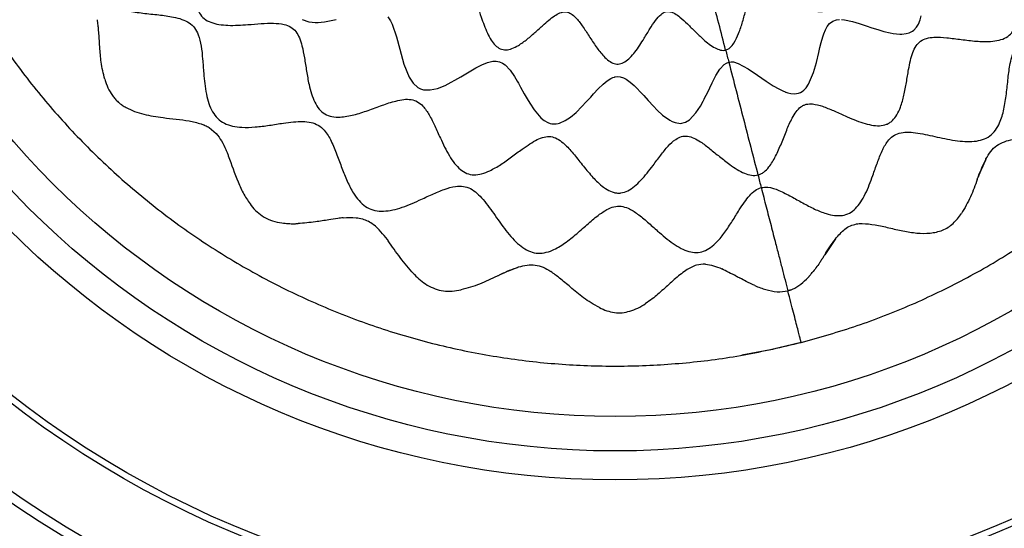
# Model space of a CAD drawing. Units: millimetres. Extents: x 69 to 1126, y 56 to 792.
# Drawn here: x 228 to 299, y 544 to 581 of the extents above; entities that cross this region are included whole.
import ezdxf

# ---------------------------------------------------------------- set-up
doc = ezdxf.new("R2010")
doc.units = ezdxf.units.MM
doc.header["$PDSIZE"] = -1
doc.layers.add('10', color=1, linetype='Continuous')
doc.styles.add('SLDTEXTSTYLE3', font='TXT', dxfattribs={"width": 0.7})
doc.dimstyles.new('SLDDIMSTYLE0', dxfattribs={"dimtxt": 12.733073, "dimasz": 12.733073, "dimexe": 0, "dimexo": 0.0625, "dimgap": 3.183268, "dimtad": 1, "dimdec": 1, "dimlfac": 1.25, "dimrnd": 1e-09, "dimzin": 12, "dimdsep": 46, "dimtxsty": 'SLDTEXTSTYLE3', "dimsah": 1, "dimcen": 0, "dimadec": 0, "dimazin": 3, "dimtfac": 1, "dimtdec": 1, "dimtofl": 0, "dimtmove": 0, "dimatfit": 3, "dimfxl": 1, "dimfrac": 2, "dimtolj": 1, "dimtzin": 12, "dimarcsym": 0})

# ---------------------------------------------------------------- blocks, each defined once
blk = doc.blocks.new('_D_2')
at = {"layer": '10', "color": 0, "lineweight": -2, "transparency": 16777216}
blk.add_line((465.875, 463.578), (371.083, 534.905), dxfattribs=at)
at = {"layer": '10', "color": 0, "transparency": 16777216}
blk.add_solid([(372.359, 536.601), (369.807, 533.209), (360.909, 542.561)], dxfattribs=at)
at = {"layer": 'Defpoints', "color": 0, "transparency": 16777216}
for p in [(181.217, 677.772), (360.909, 542.561)]:
    blk.add_point(p, dxfattribs=at)
at = {"layer": '10', "color": 0, "transparency": 16777216, "insert": (429.308, 503.044), "char_height": 12.73307, "attachment_point": 5, "rotation": 323.03994, "style": 'SLDTEXTSTYLE3'}
blk.add_mtext('\\A1;∅281.1 [∅11.07]', dxfattribs=at)

msp = doc.modelspace()

# ---------------------------------------------------------------- linework, layer by layer
at = {"color": 7, "linetype": 'Continuous', "lineweight": 25}
for p, q in [((241.035, 573.741), (241.216, 573.674)), ((241.624, 573.47), (242.134, 573.04))]:
    msp.add_line(p, q, dxfattribs=at)
at = {"color": 7, "linetype": 'Continuous', "lineweight": 25, "flags": 128}
for points in [[(254.58, 581.512), (254.781, 581.225), (254.905, 580.978), (255.218, 580.053), (255.445, 579.154), (255.747, 578.062), (256.127, 577.128), (256.406, 576.703), (256.755, 576.38), (256.956, 576.275), (257.174, 576.211), (257.654, 576.198), (258.179, 576.315), (258.732, 576.532), (259.867, 577.145), (260.962, 577.794), (261.399, 578.022), (261.816, 578.193), (262.192, 578.284), (262.449, 578.295), (262.683, 578.251), (262.898, 578.154), (263.095, 578.013), (263.451, 577.631), (263.771, 577.165), (263.97, 576.831), (264.054, 576.683), (264.209, 576.405), (264.482, 575.907), (264.68, 575.559), (264.869, 575.241), (265.197, 574.751), (265.556, 574.312), (265.691, 574.178), (265.828, 574.058), (265.921, 573.987), (266.193, 573.83), (266.363, 573.769), (266.482, 573.743), (266.783, 573.739), (266.929, 573.765), (267.025, 573.791), (267.436, 573.973), (267.821, 574.229), (268.231, 574.574), (268.662, 574.996), (268.975, 575.329), (269.296, 575.681), (269.508, 575.914), (269.85, 576.278), (270.197, 576.614), (270.484, 576.851), (270.748, 577.021), (270.898, 577.092), (270.987, 577.124), (271.034, 577.138), (271.04, 577.14), (271.042, 577.14), (271.042, 577.14), (271.043, 577.14), (271.043, 577.14), (271.043, 577.14), (271.043, 577.14), (271.043, 577.14), (271.048, 577.142), (271.07, 577.147), (271.234, 577.17), (271.422, 577.158), (271.685, 577.076), (271.858, 576.987), (272.17, 576.768), (272.452, 576.518), (272.647, 576.327), (272.915, 576.046), (273.14, 575.799), (273.463, 575.44), (273.844, 575.028), (274.123, 574.742), (274.516, 574.381), (275.046, 573.998), (275.2, 573.916), (275.419, 573.827), (275.82, 573.768), (276.168, 573.854), (276.465, 574.039), (276.929, 574.537), (277.25, 575.025), (277.453, 575.39), (277.527, 575.529), (277.586, 575.644), (277.763, 576.002), (277.935, 576.359), (278.103, 576.707), (278.383, 577.246), (278.67, 577.701), (278.975, 578.037), (279.139, 578.149), (279.313, 578.218)], [(287.494, 581.316), (287.717, 581.294), (288.289, 581.172), (288.771, 581.027), (289.267, 580.862), (289.699, 580.715), (290.119, 580.579), (290.554, 580.452), (291.011, 580.342), (291.233, 580.302), (291.469, 580.271), (291.717, 580.255), (291.862, 580.255), (292.17, 580.287), (292.395, 580.347), (292.544, 580.412), (292.628, 580.461), (292.725, 580.532), (292.929, 580.749), (293.063, 580.97), (293.188, 581.283), (293.266, 581.572)], [(248.377, 581.317), (248.852, 581.142), (249.088, 581.109), (249.301, 581.098), (249.523, 581.102), (249.753, 581.119), (249.99, 581.148), (250.232, 581.187), (250.829, 581.312)], [(279.313, 578.218), (279.479, 578.241), (279.65, 578.23), (280.003, 578.13), (280.721, 577.739), (281.408, 577.266), (282.021, 576.835), (282.536, 576.5), (282.937, 576.27), (283.226, 576.131), (283.406, 576.058), (283.434, 576.047), (283.44, 576.045), (283.443, 576.044), (283.444, 576.044), (283.444, 576.044), (283.444, 576.044), (283.444, 576.044), (283.444, 576.044), (283.444, 576.044), (283.444, 576.044), (283.591, 575.996), (283.803, 575.945), (284.092, 575.918), (284.377, 575.959), (284.51, 576.01), (284.632, 576.079), (284.764, 576.181), (284.926, 576.354), (285.107, 576.621), (285.464, 577.457), (285.673, 578.196), (285.846, 578.925), (285.926, 579.27), (286.017, 579.633), (286.134, 580.042), (286.212, 580.271), (286.327, 580.552), (286.459, 580.797), (286.625, 581.015), (286.86, 581.198), (287.132, 581.293), (287.335, 581.317)], [(284.566, 557.877), (282.335, 557.351), (280.261, 556.95)]]:
    msp.add_lwpolyline(points, dxfattribs=at)
at = {"color": 7, "linetype": 'Continuous', "lineweight": 25}
for radius in [84.267, 83.164, 77.492, 76.8, 71.648, 71.168, 62.264, 60.16, 57.663]:
    msp.add_circle((271.063, 610.166), radius, dxfattribs=at)
for radius, start, end in [(112.388, 180, 0), (112.326, 180, 0), (111.607, 180, 0), (111.469, 180, 0), (98.997, 185.04276, 264.95724), (98.797, 185.04276, 264.95724), (98.282, 275.03375, 354.96625), (98.482, 275.03375, 354.96625), (98.797, 275.04276, 354.95724), (98.997, 275.04276, 354.95724), (98.562, 275.06572, 354.93428), (98.753, 275.07118, 354.92883), (85.26, 255.71329, 329.40462), (98.562, 218.76577, 264.93428), (80.332, 233.38232, 306.62003)]:
    msp.add_arc((271.063, 610.166), radius, start, end, dxfattribs=at)
for points in [[(284.566, 557.877), (285.927, 558.261), (288.648, 559.03), (292.6, 560.586), (296.425, 562.423), (300.092, 564.562), (303.58, 566.979), (306.868, 569.664), (309.935, 572.598), (312.762, 575.764), (315.332, 579.141), (317.63, 582.71), (319.64, 586.448), (321.351, 590.333), (322.751, 594.339), (323.833, 598.444), (324.59, 602.62), (325.016, 606.843), (325.112, 611.087), (324.868, 615.323), (324.315, 619.534), (323.67, 622.287), (323.348, 623.664)], [(218.779, 596.658), (219.163, 595.298), (219.932, 592.576), (221.487, 588.624), (223.325, 584.8), (225.464, 581.133), (227.881, 577.644), (230.566, 574.357), (233.5, 571.29), (236.665, 568.462), (240.043, 565.892), (243.612, 563.595), (247.35, 561.584), (251.235, 559.874), (255.241, 558.473), (259.345, 557.391), (263.522, 556.634), (267.745, 556.208), (271.988, 556.113), (276.225, 556.357), (280.435, 556.909), (283.189, 557.554), (284.566, 557.877)]]:
    msp.add_open_spline(points, degree=3, dxfattribs=at)
for points, knots in [([(281.665, 569.111), (281.825, 569.13), (282.267, 569.181), (283.011, 568.901), (283.83, 568.48), (284.676, 567.996), (285.511, 567.555), (286.283, 567.237), (286.965, 567.078), (287.545, 567.068), (288.081, 567.239), (288.531, 567.596), (288.908, 568.079), (289.351, 568.877), (289.717, 569.849), (290.077, 570.906), (290.401, 571.748), (290.76, 572.415), (291.192, 572.872), (291.69, 573.099), (292.256, 573.155), (293.123, 573.083), (294.277, 572.819), (295.468, 572.555), (296.431, 572.448), (297.103, 572.454), (297.72, 572.57), (298.262, 572.834), (298.68, 573.27), (299.041, 573.929), (299.299, 574.83), (299.46, 575.923), (299.568, 577.033), (299.689, 577.981), (299.877, 578.725), (300.122, 579.265), (300.509, 579.688), (301.098, 579.986), (301.872, 580.158), (302.809, 580.25), (303.973, 580.324), (305.058, 580.434), (305.995, 580.674), (306.603, 580.936), (307.11, 581.308), (307.467, 581.816), (307.666, 582.423), (307.758, 583.181), (307.724, 584.08), (307.593, 585.085), (307.443, 586.004), (307.337, 586.809), (307.301, 587.482), (307.357, 588.097), (307.556, 588.648), (308.017, 589.174), (308.766, 589.613), (309.706, 589.989), (310.692, 590.342), (311.635, 590.714), (312.438, 591.12), (313.057, 591.567), (313.491, 592.035), (313.763, 592.593), (313.842, 593.217), (313.777, 593.876), (313.534, 594.812), (313.105, 595.814), (312.606, 596.868), (312.232, 597.733), (312.009, 598.493), (311.984, 599.153), (312.167, 599.697), (312.521, 600.173), (313.173, 600.784), (314.163, 601.474), (315.178, 602.184), (315.918, 602.827), (316.376, 603.328), (316.713, 603.861), (316.892, 604.438), (316.861, 605.04), (316.627, 605.749), (316.147, 606.543), (315.46, 607.391), (314.725, 608.207), (314.117, 608.917), (313.704, 609.537), (313.478, 610.06), (313.436, 610.606), (313.627, 611.205), (314.036, 611.842), (314.616, 612.533), (315.366, 613.36), (316.04, 614.151), (316.524, 614.925), (316.763, 615.488), (316.858, 616.055), (316.748, 616.607), (316.458, 617.109), (315.989, 617.63), (315.337, 618.151), (314.546, 618.668), (313.807, 619.119), (313.177, 619.528), (312.696, 619.902), (312.303, 620.294), (312.174, 620.613), (312.113, 620.763)], [0, 0, 0, 0, 0.005647, 0.015559, 0.027363, 0.038743, 0.050132, 0.060826, 0.068116, 0.074762, 0.081042, 0.087556, 0.094701, 0.102545, 0.1197, 0.131341, 0.142254, 0.15182, 0.158094, 0.164113, 0.170656, 0.178049, 0.194956, 0.212757, 0.221236, 0.229143, 0.236416, 0.24322, 0.25004, 0.257362, 0.26955, 0.282863, 0.296426, 0.309189, 0.316809, 0.32363, 0.329981, 0.336602, 0.346621, 0.357985, 0.370099, 0.38808, 0.396423, 0.404148, 0.411328, 0.418328, 0.42568, 0.433637, 0.445162, 0.457349, 0.469533, 0.478228, 0.486238, 0.493436, 0.5, 0.506564, 0.517651, 0.530447, 0.54263, 0.554818, 0.566342, 0.5743, 0.581652, 0.588651, 0.595831, 0.603556, 0.6119, 0.62988, 0.641995, 0.653358, 0.663377, 0.669999, 0.676349, 0.683171, 0.69079, 0.708035, 0.726076, 0.734648, 0.742626, 0.749947, 0.756768, 0.763571, 0.770845, 0.782918, 0.796072, 0.809431, 0.821929, 0.829323, 0.835866, 0.841885, 0.848158, 0.857724, 0.868638, 0.880279, 0.897434, 0.905277, 0.912422, 0.918936, 0.925217, 0.931862, 0.939153, 0.949846, 0.961236, 0.972615, 0.980664, 0.987964, 0.994353, 1, 1, 1, 1]), ([(281.427, 570.031), (281.5, 570.055), (281.65, 570.105), (281.931, 570.288), (282.324, 570.699), (282.74, 571.416), (283.135, 572.325), (283.498, 573.26), (283.834, 574.039), (284.172, 574.611), (284.459, 574.927), (284.722, 575.092), (285.01, 575.192), (285.493, 575.198), (286.154, 575.013), (286.926, 574.693), (287.887, 574.251), (288.798, 573.863), (289.644, 573.639), (290.224, 573.582), (290.677, 573.656), (290.985, 573.81), (291.259, 574.027), (291.541, 574.409), (291.818, 575.034), (292.032, 575.828), (292.201, 576.745), (292.336, 577.589), (292.48, 578.314), (292.645, 578.893), (292.871, 579.385), (293.209, 579.768), (293.679, 579.973), (294.33, 580.053), (295.174, 579.996), (296.191, 579.855), (297.243, 579.724), (298.164, 579.688), (298.902, 579.785), (299.448, 579.98), (299.88, 580.339), (300.146, 580.845), (300.29, 581.438), (300.364, 582.346), (300.303, 583.373), (300.208, 584.47), (300.167, 585.349), (300.225, 586.078), (300.429, 586.648), (300.784, 587.034), (301.266, 587.287), (301.912, 587.487), (302.722, 587.639), (303.66, 587.778), (304.533, 587.931), (305.29, 588.124), (305.899, 588.356), (306.414, 588.668), (306.8, 589.094), (306.986, 589.638), (307.014, 590.357), (306.844, 591.243), (306.515, 592.254), (306.14, 593.253), (305.847, 594.11), (305.702, 594.811), (305.69, 595.355), (305.856, 595.853), (306.255, 596.308), (306.865, 596.711), (307.654, 597.101), (308.659, 597.549), (309.588, 597.993), (310.346, 598.497), (310.795, 598.91), (311.11, 599.388), (311.214, 599.94), (311.12, 600.512), (310.863, 601.168), (310.436, 601.89), (309.888, 602.662), (309.367, 603.353), (308.939, 603.964), (308.63, 604.487), (308.427, 604.991), (308.379, 605.501), (308.551, 605.983), (308.937, 606.507), (309.556, 607.075), (310.353, 607.704), (311.168, 608.358), (311.823, 608.979), (312.26, 609.556), (312.457, 609.987), (312.515, 610.333), (312.501, 610.676), (312.346, 611.109), (312.015, 611.588), (311.41, 612.22), (310.629, 612.83), (309.777, 613.456), (309.123, 613.977), (308.641, 614.466), (308.413, 614.891), (308.361, 615.191), (308.377, 615.501), (308.515, 615.905), (308.832, 616.446), (309.299, 617.06), (309.869, 617.747), (310.386, 618.397), (310.796, 618.996), (311.076, 619.52), (311.212, 619.959), (311.236, 620.294), (311.207, 620.449), (311.193, 620.525)], [0, 0, 0, 0, 0.002875, 0.005873, 0.012484, 0.024102, 0.037127, 0.050379, 0.062605, 0.069664, 0.075721, 0.078481, 0.081199, 0.087008, 0.096275, 0.107205, 0.119097, 0.136851, 0.144952, 0.152228, 0.158718, 0.161824, 0.164976, 0.171743, 0.179378, 0.190753, 0.202911, 0.215005, 0.223527, 0.23123, 0.237959, 0.243909, 0.24988, 0.256649, 0.268611, 0.282121, 0.296031, 0.309149, 0.317009, 0.324063, 0.33063, 0.337478, 0.345096, 0.353526, 0.37192, 0.384259, 0.395695, 0.405575, 0.411948, 0.418013, 0.424659, 0.432257, 0.443728, 0.456114, 0.468597, 0.477528, 0.485777, 0.493212, 0.500001, 0.50679, 0.514225, 0.526857, 0.540729, 0.554746, 0.56773, 0.575328, 0.581974, 0.588039, 0.594412, 0.604292, 0.615728, 0.628067, 0.646461, 0.654891, 0.662509, 0.669357, 0.675924, 0.682978, 0.690838, 0.702442, 0.71477, 0.726994, 0.735589, 0.743348, 0.750117, 0.756087, 0.762037, 0.768766, 0.780639, 0.794015, 0.807742, 0.820609, 0.828244, 0.835011, 0.838163, 0.841269, 0.847759, 0.855035, 0.863136, 0.88089, 0.892782, 0.903712, 0.912979, 0.918788, 0.921505, 0.924266, 0.930323, 0.937382, 0.948178, 0.95989, 0.971648, 0.979968, 0.987516, 0.994127, 0.997125, 1, 1, 1, 1]), ([(279.086, 579.095), (279.143, 579.114), (279.261, 579.155), (279.478, 579.32), (279.771, 579.696), (280.058, 580.339), (280.32, 581.152), (280.555, 581.984), (280.773, 582.673), (281.004, 583.173), (281.21, 583.45), (281.411, 583.589), (281.575, 583.644), (281.753, 583.656), (282.076, 583.616), (282.551, 583.428), (283.172, 583.095), (283.956, 582.638), (284.702, 582.228), (285.4, 581.964), (285.808, 581.881), (286.108, 581.888), (286.307, 581.931), (286.487, 582.019), (286.699, 582.202), (286.9, 582.534), (287.076, 583.076), (287.189, 583.767), (287.255, 584.564), (287.3, 585.296), (287.36, 585.92), (287.447, 586.408), (287.571, 586.765), (287.721, 586.989), (287.855, 587.116), (288.017, 587.205), (288.277, 587.279), (288.753, 587.292), (289.446, 587.172), (290.293, 586.969), (291.177, 586.768), (291.952, 586.658), (292.572, 586.675), (292.96, 586.778), (293.207, 586.934), (293.406, 587.141), (293.563, 587.499), (293.631, 587.993), (293.615, 588.765), (293.475, 589.631), (293.303, 590.552), (293.195, 591.28), (293.179, 591.874), (293.292, 592.28), (293.445, 592.491), (293.651, 592.663), (293.994, 592.808), (294.537, 592.918), (295.225, 592.976), (296.032, 593.016), (296.787, 593.071), (297.444, 593.169), (297.968, 593.309), (298.348, 593.493), (298.58, 593.692), (298.711, 593.863), (298.797, 594.059), (298.858, 594.36), (298.83, 594.883), (298.61, 595.606), (298.245, 596.433), (297.844, 597.248), (297.527, 597.94), (297.35, 598.5), (297.31, 598.871), (297.361, 599.134), (297.472, 599.371), (297.772, 599.666), (298.3, 599.939), (298.989, 600.198), (299.878, 600.493), (300.704, 600.789), (301.387, 601.149), (301.786, 601.448), (302.023, 601.759), (302.108, 602.033), (302.125, 602.325), (302.027, 602.714), (301.758, 603.234), (301.336, 603.807), (300.802, 604.417), (300.302, 604.962), (299.889, 605.44), (299.593, 605.842), (299.419, 606.18), (299.358, 606.443), (299.357, 606.628), (299.403, 606.807), (299.527, 607.046), (299.843, 607.399), (300.404, 607.815), (301.131, 608.281), (301.881, 608.771), (302.492, 609.24), (302.904, 609.682), (303.097, 610.019), (303.154, 610.293), (303.144, 610.493), (303.086, 610.688), (302.946, 610.954), (302.676, 611.271), (302.107, 611.753), (301.388, 612.208), (300.608, 612.673), (300.016, 613.054), (299.621, 613.379), (299.43, 613.642), (299.354, 613.804), (299.323, 613.974), (299.347, 614.217), (299.49, 614.531), (299.796, 614.949), (300.243, 615.429), (300.788, 615.972), (301.289, 616.489), (301.692, 616.967), (301.973, 617.382), (302.122, 617.733), (302.161, 618.002), (302.14, 618.125), (302.13, 618.184)], [0, 0, 0, 0, 0.002575, 0.005335, 0.011742, 0.023678, 0.037445, 0.051496, 0.064218, 0.071271, 0.076943, 0.079385, 0.081759, 0.084277, 0.087081, 0.096236, 0.107551, 0.120086, 0.138732, 0.147013, 0.154141, 0.157264, 0.160149, 0.162921, 0.165759, 0.172123, 0.179714, 0.191457, 0.204218, 0.216903, 0.225701, 0.233429, 0.239836, 0.242587, 0.245155, 0.247726, 0.250486, 0.256924, 0.269006, 0.283076, 0.297633, 0.311127, 0.318898, 0.325504, 0.328488, 0.331416, 0.337703, 0.34511, 0.353645, 0.372771, 0.385637, 0.397331, 0.406964, 0.41273, 0.415373, 0.418082, 0.424238, 0.431707, 0.443427, 0.456328, 0.469333, 0.478508, 0.48675, 0.493839, 0.496998, 0.500001, 0.503004, 0.506163, 0.513252, 0.525975, 0.540375, 0.554992, 0.568281, 0.57575, 0.581905, 0.584615, 0.587257, 0.593023, 0.602657, 0.61435, 0.627217, 0.646342, 0.654877, 0.662285, 0.668571, 0.671499, 0.674483, 0.681089, 0.68886, 0.700778, 0.713666, 0.726445, 0.7353, 0.743073, 0.749511, 0.75227, 0.754842, 0.75741, 0.76016, 0.766567, 0.778578, 0.792549, 0.806971, 0.820273, 0.827864, 0.834228, 0.837066, 0.839838, 0.842724, 0.845846, 0.852975, 0.861255, 0.879901, 0.892436, 0.903751, 0.912907, 0.91571, 0.918228, 0.920602, 0.923044, 0.928717, 0.935769, 0.946985, 0.959388, 0.971853, 0.980564, 0.988258, 0.994665, 0.997425, 1, 1, 1, 1]), ([(239.996, 602.138), (240.016, 602.081), (240.057, 601.964), (240.222, 601.747), (240.598, 601.453), (241.241, 601.167), (242.054, 600.905), (242.886, 600.67), (243.575, 600.451), (244.075, 600.22), (244.352, 600.014), (244.491, 599.813), (244.546, 599.649), (244.558, 599.471), (244.518, 599.148), (244.33, 598.673), (243.996, 598.053), (243.539, 597.268), (243.13, 596.522), (242.866, 595.824), (242.783, 595.416), (242.79, 595.116), (242.833, 594.917), (242.921, 594.737), (243.104, 594.526), (243.435, 594.324), (243.978, 594.148), (244.669, 594.035), (245.466, 593.969), (246.198, 593.924), (246.822, 593.864), (247.31, 593.777), (247.667, 593.653), (247.891, 593.504), (248.018, 593.37), (248.107, 593.207), (248.181, 592.947), (248.194, 592.472), (248.074, 591.779), (247.871, 590.931), (247.67, 590.047), (247.56, 589.272), (247.577, 588.652), (247.68, 588.264), (247.836, 588.017), (248.043, 587.818), (248.401, 587.661), (248.895, 587.593), (249.667, 587.609), (250.533, 587.749), (251.454, 587.921), (252.181, 588.029), (252.776, 588.045), (253.181, 587.933), (253.393, 587.779), (253.565, 587.573), (253.71, 587.23), (253.82, 586.688), (253.878, 585.999), (253.918, 585.192), (253.972, 584.437), (254.071, 583.78), (254.211, 583.256), (254.395, 582.877), (254.594, 582.644), (254.765, 582.513), (254.961, 582.427), (255.261, 582.366), (255.785, 582.395), (256.508, 582.615), (257.335, 582.979), (258.15, 583.38), (258.842, 583.697), (259.402, 583.874), (259.773, 583.914), (260.036, 583.863), (260.273, 583.752), (260.568, 583.452), (260.841, 582.924), (261.099, 582.235), (261.395, 581.346), (261.691, 580.521), (262.051, 579.838), (262.35, 579.438), (262.661, 579.201), (262.935, 579.116), (263.227, 579.099), (263.616, 579.197), (264.136, 579.466), (264.709, 579.889), (265.319, 580.422), (265.864, 580.923), (266.342, 581.335), (266.744, 581.631), (267.082, 581.806), (267.345, 581.866), (267.53, 581.867), (267.709, 581.821), (267.948, 581.697), (268.3, 581.381), (268.716, 580.82), (269.183, 580.093), (269.673, 579.343), (270.142, 578.733), (270.584, 578.32), (270.921, 578.127), (271.195, 578.07), (271.394, 578.08), (271.59, 578.139), (271.856, 578.278), (272.173, 578.548), (272.655, 579.117), (273.11, 579.836), (273.575, 580.616), (273.956, 581.209), (274.281, 581.603), (274.544, 581.794), (274.705, 581.87), (274.876, 581.901), (275.119, 581.877), (275.433, 581.735), (275.851, 581.428), (276.331, 580.981), (276.874, 580.436), (277.391, 579.935), (277.869, 579.532), (278.284, 579.251), (278.635, 579.102), (278.904, 579.063), (279.027, 579.084), (279.086, 579.095)], [0, 0, 0, 0, 0.002575, 0.005335, 0.011742, 0.023678, 0.037445, 0.051496, 0.064218, 0.071271, 0.076943, 0.079385, 0.081759, 0.084277, 0.087081, 0.096236, 0.107551, 0.120086, 0.138732, 0.147013, 0.154141, 0.157264, 0.160149, 0.162921, 0.165759, 0.172123, 0.179714, 0.191457, 0.204218, 0.216903, 0.225701, 0.233429, 0.239836, 0.242587, 0.245155, 0.247726, 0.250486, 0.256924, 0.269006, 0.283076, 0.297633, 0.311127, 0.318898, 0.325504, 0.328488, 0.331416, 0.337703, 0.34511, 0.353645, 0.372771, 0.385637, 0.397331, 0.406964, 0.41273, 0.415373, 0.418082, 0.424238, 0.431707, 0.443427, 0.456328, 0.469333, 0.478508, 0.48675, 0.493839, 0.496998, 0.500001, 0.503004, 0.506163, 0.513252, 0.525975, 0.540375, 0.554992, 0.568281, 0.57575, 0.581905, 0.584615, 0.587257, 0.593023, 0.602657, 0.61435, 0.627217, 0.646342, 0.654877, 0.662285, 0.668571, 0.671499, 0.674483, 0.681089, 0.68886, 0.700778, 0.713666, 0.726445, 0.7353, 0.743073, 0.749511, 0.75227, 0.754842, 0.75741, 0.76016, 0.766567, 0.778578, 0.792549, 0.806971, 0.820273, 0.827864, 0.834228, 0.837066, 0.839838, 0.842724, 0.845846, 0.852975, 0.861255, 0.879901, 0.892436, 0.903751, 0.912907, 0.91571, 0.918228, 0.920602, 0.923044, 0.928717, 0.935769, 0.946985, 0.959388, 0.971853, 0.980564, 0.988258, 0.994665, 0.997425, 1, 1, 1, 1]), ([(230.013, 599.56), (230.031, 599.399), (230.083, 598.957), (229.803, 598.214), (229.381, 597.394), (228.898, 596.548), (228.457, 595.713), (228.139, 594.942), (227.98, 594.259), (227.97, 593.679), (228.141, 593.143), (228.498, 592.693), (228.981, 592.316), (229.779, 591.873), (230.751, 591.508), (231.808, 591.147), (232.65, 590.824), (233.317, 590.464), (233.774, 590.032), (234.001, 589.535), (234.056, 588.968), (233.985, 588.101), (233.721, 586.947), (233.457, 585.757), (233.35, 584.793), (233.355, 584.121), (233.472, 583.504), (233.736, 582.963), (234.172, 582.544), (234.831, 582.184), (235.732, 581.925), (236.825, 581.764), (237.935, 581.656), (238.883, 581.536), (239.626, 581.347), (240.167, 581.102), (240.59, 580.715), (240.888, 580.126), (241.06, 579.352), (241.152, 578.415), (241.226, 577.251), (241.336, 576.166), (241.576, 575.23), (241.838, 574.622), (242.21, 574.114), (242.718, 573.757), (243.325, 573.558), (244.083, 573.466), (244.982, 573.5), (245.987, 573.631), (246.906, 573.782), (247.711, 573.887), (248.384, 573.923), (248.998, 573.867), (249.55, 573.668), (250.076, 573.208), (250.515, 572.458), (250.891, 571.518), (251.244, 570.533), (251.615, 569.589), (252.021, 568.786), (252.468, 568.168), (252.936, 567.733), (253.495, 567.461), (254.119, 567.382), (254.778, 567.447), (255.714, 567.69), (256.716, 568.119), (257.77, 568.618), (258.635, 568.992), (259.395, 569.216), (260.055, 569.24), (260.599, 569.058), (261.075, 568.704), (261.686, 568.052), (262.376, 567.061), (263.086, 566.047), (263.729, 565.306), (264.23, 564.849), (264.763, 564.511), (265.34, 564.332), (265.942, 564.363), (266.651, 564.597), (267.445, 565.077), (268.293, 565.764), (269.108, 566.499), (269.819, 567.107), (270.439, 567.52), (270.962, 567.746), (271.508, 567.788), (272.107, 567.597), (272.744, 567.188), (273.435, 566.608), (274.262, 565.858), (275.052, 565.184), (275.826, 564.7), (276.39, 564.461), (276.956, 564.366), (277.509, 564.476), (278.011, 564.766), (278.532, 565.235), (279.052, 565.887), (279.57, 566.678), (280.021, 567.417), (280.43, 568.048), (280.804, 568.528), (281.196, 568.922), (281.515, 569.05), (281.665, 569.111)], [0, 0, 0, 0, 0.005647, 0.015559, 0.027363, 0.038743, 0.050132, 0.060826, 0.068116, 0.074762, 0.081042, 0.087556, 0.094701, 0.102545, 0.1197, 0.131341, 0.142254, 0.15182, 0.158094, 0.164113, 0.170656, 0.178049, 0.194956, 0.212757, 0.221236, 0.229143, 0.236416, 0.24322, 0.25004, 0.257362, 0.26955, 0.282863, 0.296426, 0.309189, 0.316809, 0.32363, 0.329981, 0.336602, 0.346621, 0.357985, 0.370099, 0.38808, 0.396423, 0.404148, 0.411328, 0.418328, 0.42568, 0.433637, 0.445162, 0.457349, 0.469533, 0.478228, 0.486238, 0.493436, 0.5, 0.506564, 0.517651, 0.530447, 0.54263, 0.554818, 0.566342, 0.5743, 0.581652, 0.588651, 0.595831, 0.603556, 0.6119, 0.62988, 0.641995, 0.653358, 0.663377, 0.669999, 0.676349, 0.683171, 0.69079, 0.708035, 0.726076, 0.734648, 0.742626, 0.749947, 0.756768, 0.763571, 0.770845, 0.782918, 0.796072, 0.809431, 0.821929, 0.829323, 0.835866, 0.841885, 0.848158, 0.857724, 0.868638, 0.880279, 0.897434, 0.905277, 0.912422, 0.918936, 0.925217, 0.931862, 0.939153, 0.949846, 0.961236, 0.972615, 0.980664, 0.987964, 0.994353, 1, 1, 1, 1]), ([(230.933, 599.797), (230.957, 599.724), (231.007, 599.574), (231.19, 599.293), (231.601, 598.9), (232.318, 598.485), (233.227, 598.09), (234.162, 597.726), (234.941, 597.39), (235.513, 597.052), (235.829, 596.765), (235.994, 596.502), (236.094, 596.214), (236.1, 595.731), (235.915, 595.071), (235.594, 594.298), (235.153, 593.337), (234.765, 592.426), (234.541, 591.58), (234.484, 591), (234.558, 590.547), (234.711, 590.24), (234.929, 589.965), (235.311, 589.683), (235.936, 589.406), (236.73, 589.192), (237.646, 589.023), (238.491, 588.888), (239.216, 588.744), (239.795, 588.579), (240.287, 588.353), (240.67, 588.015), (240.875, 587.545), (240.955, 586.895), (240.898, 586.05), (240.757, 585.033), (240.626, 583.981), (240.59, 583.061), (240.687, 582.322), (240.882, 581.776), (241.241, 581.344), (241.747, 581.078), (242.34, 580.934), (243.248, 580.86), (244.275, 580.921), (245.372, 581.016), (246.25, 581.057), (246.98, 581), (247.549, 580.796), (247.936, 580.44), (248.189, 579.958), (248.389, 579.312), (248.54, 578.503), (248.68, 577.564), (248.832, 576.692), (249.026, 575.935), (249.258, 575.325), (249.57, 574.81), (249.996, 574.424), (250.54, 574.238), (251.259, 574.211), (252.145, 574.38), (253.155, 574.709), (254.155, 575.084), (255.011, 575.377), (255.713, 575.522), (256.257, 575.535), (256.755, 575.369), (257.21, 574.969), (257.613, 574.359), (258.003, 573.57), (258.451, 572.565), (258.894, 571.636), (259.399, 570.878), (259.812, 570.429), (260.29, 570.115), (260.842, 570.01), (261.414, 570.104), (262.07, 570.362), (262.792, 570.788), (263.564, 571.337), (264.255, 571.857), (264.866, 572.285), (265.388, 572.594), (265.893, 572.797), (266.403, 572.846), (266.885, 572.674), (267.409, 572.287), (267.976, 571.669), (268.606, 570.871), (269.26, 570.056), (269.881, 569.401), (270.458, 568.964), (270.889, 568.767), (271.235, 568.709), (271.578, 568.723), (272.011, 568.878), (272.49, 569.209), (273.122, 569.815), (273.731, 570.595), (274.358, 571.447), (274.879, 572.102), (275.367, 572.583), (275.793, 572.811), (276.093, 572.863), (276.403, 572.847), (276.807, 572.709), (277.348, 572.392), (277.962, 571.925), (278.649, 571.356), (279.299, 570.838), (279.898, 570.429), (280.422, 570.148), (280.861, 570.012), (281.196, 569.988), (281.351, 570.017), (281.427, 570.031)], [0, 0, 0, 0, 0.002875, 0.005873, 0.012484, 0.024102, 0.037127, 0.050379, 0.062605, 0.069664, 0.075721, 0.078481, 0.081199, 0.087008, 0.096275, 0.107205, 0.119097, 0.136851, 0.144952, 0.152228, 0.158718, 0.161824, 0.164976, 0.171743, 0.179378, 0.190753, 0.202911, 0.215005, 0.223527, 0.23123, 0.237959, 0.243909, 0.24988, 0.256649, 0.268611, 0.282121, 0.296031, 0.309149, 0.317009, 0.324063, 0.33063, 0.337478, 0.345096, 0.353526, 0.37192, 0.384259, 0.395695, 0.405575, 0.411948, 0.418013, 0.424659, 0.432257, 0.443728, 0.456114, 0.468597, 0.477528, 0.485777, 0.493212, 0.500001, 0.50679, 0.514225, 0.526857, 0.540729, 0.554746, 0.56773, 0.575328, 0.581974, 0.588039, 0.594412, 0.604292, 0.615728, 0.628067, 0.646461, 0.654891, 0.662509, 0.669357, 0.675924, 0.682978, 0.690838, 0.702442, 0.71477, 0.726994, 0.735589, 0.743348, 0.750117, 0.756087, 0.762037, 0.768766, 0.780639, 0.794015, 0.807742, 0.820609, 0.828244, 0.835011, 0.838163, 0.841269, 0.847759, 0.855035, 0.863136, 0.88089, 0.892782, 0.903712, 0.912979, 0.918788, 0.921505, 0.924266, 0.930323, 0.937382, 0.948178, 0.95989, 0.971648, 0.979968, 0.987516, 0.994127, 0.997125, 1, 1, 1, 1]), ([(279.086, 579.095), (278.755, 580.377), (278.096, 582.929), (277.458, 585.399), (277.141, 586.628)], [0, 0, 0, 0, 0.502433, 1, 1, 1, 1]), ([(234.043, 576.975), (233.945, 577.389), (233.764, 578.154), (233.692, 579.225), (233.643, 580.034), (233.599, 580.595), (233.56, 580.943), (233.533, 581.151), (233.518, 581.255), (233.517, 581.287), (233.516, 581.298)], [0, 0, 0, 0, 0.295237, 0.545719, 0.741093, 0.85035, 0.92886, 0.978278, 0.992531, 1, 1, 1, 1]), ([(279.086, 579.095), (279.125, 578.945), (279.202, 578.645), (279.276, 578.36), (279.313, 578.218)], [0, 0, 0, 0, 0.500002, 1, 1, 1, 1]), ([(279.313, 578.218), (279.668, 576.841), (280.377, 574.097), (281.078, 571.383), (281.427, 570.031)], [0, 0, 0, 0, 0.502162, 1, 1, 1, 1]), ([(234.043, 576.975), (234.112, 576.765), (234.246, 576.354), (234.481, 575.982), (234.596, 575.799)], [0, 0, 0, 0, 0.510619, 1, 1, 1, 1]), ([(234.596, 575.799), (234.661, 575.714), (234.79, 575.542), (234.948, 575.395), (235.027, 575.322)], [0, 0, 0, 0, 0.500741, 1, 1, 1, 1]), ([(235.027, 575.322), (235.058, 575.295), (235.122, 575.24), (235.189, 575.19), (235.222, 575.165)], [0, 0, 0, 0, 0.49877, 1, 1, 1, 1]), ([(235.222, 575.165), (235.236, 575.154), (235.264, 575.134), (235.292, 575.115), (235.306, 575.105)], [0, 0, 0, 0, 0.499348, 1, 1, 1, 1]), ([(235.306, 575.105), (235.355, 575.072), (235.452, 575.007), (235.554, 574.949), (235.605, 574.92)], [0, 0, 0, 0, 0.497357, 1, 1, 1, 1]), ([(235.605, 574.92), (235.805, 574.822), (236.214, 574.622), (237.104, 574.364), (238.115, 574.202), (239.222, 574.081), (240.153, 573.979), (240.747, 573.819), (241.035, 573.741)], [0, 0, 0, 0, 0.11973, 0.244344, 0.50244, 0.675158, 0.84254, 1, 1, 1, 1]), ([(241.216, 573.674), (241.233, 573.667), (241.266, 573.653), (241.3, 573.639), (241.316, 573.631)], [0, 0, 0, 0, 0.501114, 1, 1, 1, 1]), ([(241.316, 573.631), (241.369, 573.607), (241.474, 573.558), (241.574, 573.5), (241.624, 573.47)], [0, 0, 0, 0, 0.502894, 1, 1, 1, 1]), ([(242.134, 573.04), (242.269, 572.864), (242.546, 572.502), (242.731, 572.086), (242.826, 571.872)], [0, 0, 0, 0, 0.485562, 1, 1, 1, 1]), ([(297.971, 571.195), (298.08, 571.381), (298.293, 571.742), (298.744, 572.187), (299.307, 572.474), (299.717, 572.567), (299.927, 572.615)], [0, 0, 0, 0, 0.2566, 0.499884, 0.743343, 1, 1, 1, 1]), ([(242.826, 571.872), (242.858, 571.798), (242.922, 571.648), (242.98, 571.497), (243.01, 571.42)], [0, 0, 0, 0, 0.496452, 1, 1, 1, 1]), ([(243.01, 571.42), (243.237, 570.783), (243.576, 569.829), (244.107, 568.626), (244.478, 568.089), (244.659, 567.827)], [0, 0, 0, 0, 0.506743, 0.758509, 1, 1, 1, 1]), ([(297.394, 569.864), (297.405, 569.893), (297.57, 570.329), (297.766, 570.757), (297.95, 571.157)], [0, 0, 0, 0, 0.064968, 1, 1, 1, 1]), ([(297.95, 571.157), (297.857, 570.941), (297.67, 570.51), (297.486, 570.079), (297.394, 569.864)], [0, 0, 0, 0, 0.500101, 1, 1, 1, 1]), ([(297.95, 571.157), (297.954, 571.164), (297.961, 571.176), (297.967, 571.189), (297.971, 571.195)], [0, 0, 0, 0, 0.500491, 1, 1, 1, 1]), ([(281.427, 570.031), (281.467, 569.876), (281.547, 569.565), (281.626, 569.262), (281.665, 569.111)], [0, 0, 0, 0, 0.500424, 1, 1, 1, 1]), ([(297.336, 569.71), (297.187, 569.286), (296.88, 568.416), (296.422, 567.629), (296.187, 567.227)], [0, 0, 0, 0, 0.488561, 1, 1, 1, 1]), ([(297.336, 569.71), (297.346, 569.736), (297.365, 569.787), (297.385, 569.839), (297.394, 569.864)], [0, 0, 0, 0, 0.500634, 1, 1, 1, 1]), ([(281.665, 569.111), (281.784, 568.647), (282.02, 567.734), (282.37, 566.381), (282.681, 565.177), (282.95, 564.133), (283.179, 563.247), (283.397, 562.404), (283.532, 561.881), (283.599, 561.62)], [0, 0, 0, 0, 0.183584, 0.361527, 0.530797, 0.65192, 0.76964, 0.885335, 1, 1, 1, 1]), ([(244.659, 567.827), (244.798, 567.661), (245.07, 567.335), (245.428, 567.092), (245.603, 566.973)], [0, 0, 0, 0, 0.50809, 1, 1, 1, 1]), ([(288.98, 566.511), (289.299, 566.488), (289.962, 566.439), (290.943, 566.189), (291.942, 565.958), (292.935, 565.796), (293.899, 565.777), (294.68, 565.942), (295.227, 566.227), (295.721, 566.607), (295.999, 566.977), (296.187, 567.227)], [0, 0, 0, 0, 0.121566, 0.252491, 0.387117, 0.51996, 0.646374, 0.764144, 0.821285, 0.879071, 1, 1, 1, 1]), ([(245.603, 566.973), (245.807, 566.871), (246.22, 566.664), (246.668, 566.586), (246.896, 566.547)], [0, 0, 0, 0, 0.49109, 1, 1, 1, 1]), ([(246.896, 566.547), (247.046, 566.529), (247.351, 566.494), (247.656, 566.495), (247.811, 566.495)], [0, 0, 0, 0, 0.493887, 1, 1, 1, 1]), ([(247.811, 566.495), (247.855, 566.496), (247.943, 566.498), (248.031, 566.502), (248.075, 566.504)], [0, 0, 0, 0, 0.498748, 1, 1, 1, 1]), ([(251.336, 566.925), (251.21, 566.909), (250.859, 566.865), (250.187, 566.764), (249.229, 566.6), (248.492, 566.538), (248.075, 566.504)], [0, 0, 0, 0, 0.114661, 0.318385, 0.615189, 1, 1, 1, 1]), ([(251.336, 566.925), (251.654, 566.941), (252.122, 566.966), (252.734, 566.858), (253.007, 566.737), (253.142, 566.677)], [0, 0, 0, 0, 0.516421, 0.760477, 1, 1, 1, 1]), ([(254.544, 565.336), (254.393, 565.531), (254.089, 565.924), (253.621, 566.388), (253.273, 566.598), (253.142, 566.677)], [0, 0, 0, 0, 0.379528, 0.765149, 1, 1, 1, 1]), ([(287.059, 565.392), (287.271, 565.646), (287.58, 566.019), (288.124, 566.365), (288.421, 566.438), (288.569, 566.475)], [0, 0, 0, 0, 0.519938, 0.761249, 1, 1, 1, 1]), ([(288.569, 566.475), (288.637, 566.485), (288.773, 566.506), (288.911, 566.51), (288.98, 566.511)], [0, 0, 0, 0, 0.497817, 1, 1, 1, 1]), ([(254.544, 565.336), (254.553, 565.324), (254.573, 565.298), (254.592, 565.273), (254.601, 565.26)], [0, 0, 0, 0, 0.499374, 1, 1, 1, 1]), ([(256.44, 562.871), (256.116, 563.251), (255.469, 564.009), (254.89, 564.844), (254.601, 565.26)], [0, 0, 0, 0, 0.501755, 1, 1, 1, 1]), ([(286.271, 564.234), (286.517, 564.619), (286.768, 565.012), (287.054, 565.385), (287.059, 565.392)], [0, 0, 0, 0, 0.981543, 1, 1, 1, 1]), ([(287.06, 565.392), (287.059, 565.392), (286.79, 565.008), (286.53, 564.621), (286.271, 564.234)], [0, 0, 0, 0, 0.000089, 1, 1, 1, 1]), ([(277.613, 563.558), (277.397, 563.55), (277.035, 563.536), (276.568, 563.33), (276.015, 562.994), (275.344, 562.448), (274.569, 561.72), (273.891, 561.124), (273.444, 560.812), (273.283, 560.699)], [0, 0, 0, 0, 0.119585, 0.200446, 0.281584, 0.482548, 0.68459, 0.88626, 1, 1, 1, 1]), ([(277.613, 563.558), (277.811, 563.529), (278.223, 563.469), (278.604, 563.305), (278.801, 563.22)], [0, 0, 0, 0, 0.482503, 1, 1, 1, 1]), ([(285.901, 563.654), (285.815, 563.532), (285.643, 563.289), (285.459, 563.058), (285.367, 562.944)], [0, 0, 0, 0, 0.502602, 1, 1, 1, 1]), ([(286.196, 564.118), (286.148, 564.04), (286.05, 563.884), (285.951, 563.731), (285.901, 563.654)], [0, 0, 0, 0, 0.499837, 1, 1, 1, 1]), ([(286.196, 564.118), (286.209, 564.138), (286.234, 564.176), (286.259, 564.215), (286.271, 564.234)], [0, 0, 0, 0, 0.500318, 1, 1, 1, 1]), ([(256.44, 562.871), (256.451, 562.86), (256.472, 562.838), (256.493, 562.816), (256.504, 562.805)], [0, 0, 0, 0, 0.500518, 1, 1, 1, 1]), ([(262.647, 562.764), (262.676, 562.777), (262.928, 562.897), (263.392, 563.119), (263.849, 563.281), (264.07, 563.359)], [0, 0, 0, 0, 0.061841, 0.546432, 1, 1, 1, 1]), ([(264.07, 563.359), (264.03, 563.336), (263.835, 563.221), (263.336, 563.072), (262.91, 562.881), (262.647, 562.764)], [0, 0, 0, 0, 0.08849, 0.439289, 1, 1, 1, 1]), ([(264.07, 563.359), (264.271, 563.414), (264.663, 563.52), (265.276, 563.524), (265.866, 563.348), (266.217, 563.14), (266.397, 563.033)], [0, 0, 0, 0, 0.255258, 0.498406, 0.742536, 1, 1, 1, 1]), ([(269.927, 560.402), (269.533, 560.63), (268.789, 561.061), (267.873, 561.844), (267.105, 562.513), (266.613, 562.875), (266.397, 563.033)], [0, 0, 0, 0, 0.312232, 0.590769, 0.821293, 1, 1, 1, 1]), ([(279.859, 562.686), (279.675, 562.777), (279.322, 562.952), (278.97, 563.133), (278.801, 563.22)], [0, 0, 0, 0, 0.520927, 1, 1, 1, 1]), ([(285.184, 562.726), (285.215, 562.762), (285.277, 562.833), (285.337, 562.907), (285.367, 562.944)], [0, 0, 0, 0, 0.498191, 1, 1, 1, 1]), ([(256.504, 562.805), (256.651, 562.662), (256.939, 562.382), (257.277, 562.156), (257.444, 562.045)], [0, 0, 0, 0, 0.509232, 1, 1, 1, 1]), ([(262.502, 562.695), (262.086, 562.486), (261.242, 562.062), (260.342, 561.813), (259.885, 561.687)], [0, 0, 0, 0, 0.493283, 1, 1, 1, 1]), ([(262.499, 562.693), (262.524, 562.705), (262.573, 562.728), (262.623, 562.752), (262.647, 562.764)], [0, 0, 0, 0, 0.500574, 1, 1, 1, 1]), ([(279.859, 562.686), (279.903, 562.663), (279.99, 562.616), (280.078, 562.569), (280.122, 562.546)], [0, 0, 0, 0, 0.499208, 1, 1, 1, 1]), ([(281.204, 562.004), (280.989, 562.101), (280.624, 562.266), (280.272, 562.462), (280.127, 562.543)], [0, 0, 0, 0, 0.588576, 1, 1, 1, 1]), ([(283.785, 561.677), (283.996, 561.775), (284.434, 561.978), (284.773, 562.303), (284.947, 562.471)], [0, 0, 0, 0, 0.484036, 1, 1, 1, 1]), ([(284.947, 562.471), (284.979, 562.503), (285.041, 562.567), (285.101, 562.633), (285.132, 562.666)], [0, 0, 0, 0, 0.497757, 1, 1, 1, 1]), ([(285.132, 562.666), (285.14, 562.676), (285.158, 562.696), (285.176, 562.716), (285.184, 562.726)], [0, 0, 0, 0, 0.49941, 1, 1, 1, 1]), ([(257.444, 562.045), (257.628, 561.944), (257.994, 561.745), (258.617, 561.599), (259.257, 561.581), (259.675, 561.651), (259.889, 561.688)], [0, 0, 0, 0, 0.247686, 0.491172, 0.740269, 1, 1, 1, 1]), ([(281.206, 562.009), (281.338, 561.953), (281.599, 561.841), (281.869, 561.756), (282.002, 561.713)], [0, 0, 0, 0, 0.505694, 1, 1, 1, 1]), ([(282.002, 561.713), (282.271, 561.642), (282.789, 561.505), (283.335, 561.583), (283.599, 561.62)], [0, 0, 0, 0, 0.517638, 1, 1, 1, 1]), ([(283.685, 561.645), (283.67, 561.641), (283.642, 561.633), (283.613, 561.624), (283.599, 561.62)], [0, 0, 0, 0, 0.500018, 1, 1, 1, 1]), ([(284.566, 557.877), (284.566, 557.877), (284.566, 557.877), (284.564, 557.883), (284.557, 557.912), (284.544, 557.961), (284.526, 558.029), (284.492, 558.162), (284.428, 558.41), (284.317, 558.839), (284.178, 559.38), (284.01, 560.028), (283.818, 560.771), (283.673, 561.336), (283.599, 561.62)], [0, 0, 0, 0, 0.00061, 0.047729, 0.097307, 0.14662, 0.195709, 0.244611, 0.370113, 0.495127, 0.620122, 0.745567, 0.871984, 1, 1, 1, 1]), ([(283.785, 561.677), (283.768, 561.672), (283.735, 561.661), (283.701, 561.65), (283.685, 561.645)], [0, 0, 0, 0, 0.50025, 1, 1, 1, 1]), ([(272.133, 560.146), (272.332, 560.217), (272.738, 560.36), (273.098, 560.584), (273.283, 560.699)], [0, 0, 0, 0, 0.48829, 1, 1, 1, 1]), ([(269.927, 560.402), (270.105, 560.322), (270.452, 560.165), (271.012, 560.034), (271.587, 560.013), (271.95, 560.102), (272.133, 560.146)], [0, 0, 0, 0, 0.260054, 0.509434, 0.752744, 1, 1, 1, 1])]:
    msp.add_open_spline(points, degree=3, knots=knots, dxfattribs=at)

# ---------------------------------------------------------------- dimensions: what is measured, and where the dimension line sits
at = {"layer": '10'}
dim = msp.add_diameter_dim_2p(p1=(181.217, 677.772), p2=(360.909, 542.561), dimstyle='SLDDIMSTYLE0', dxfattribs=at)
dim.commit()
dim.dimension.update_dxf_attribs({"geometry": '_D_2', "text_midpoint": (423.566, 495.414)})

doc.saveas('drawing.dxf')
